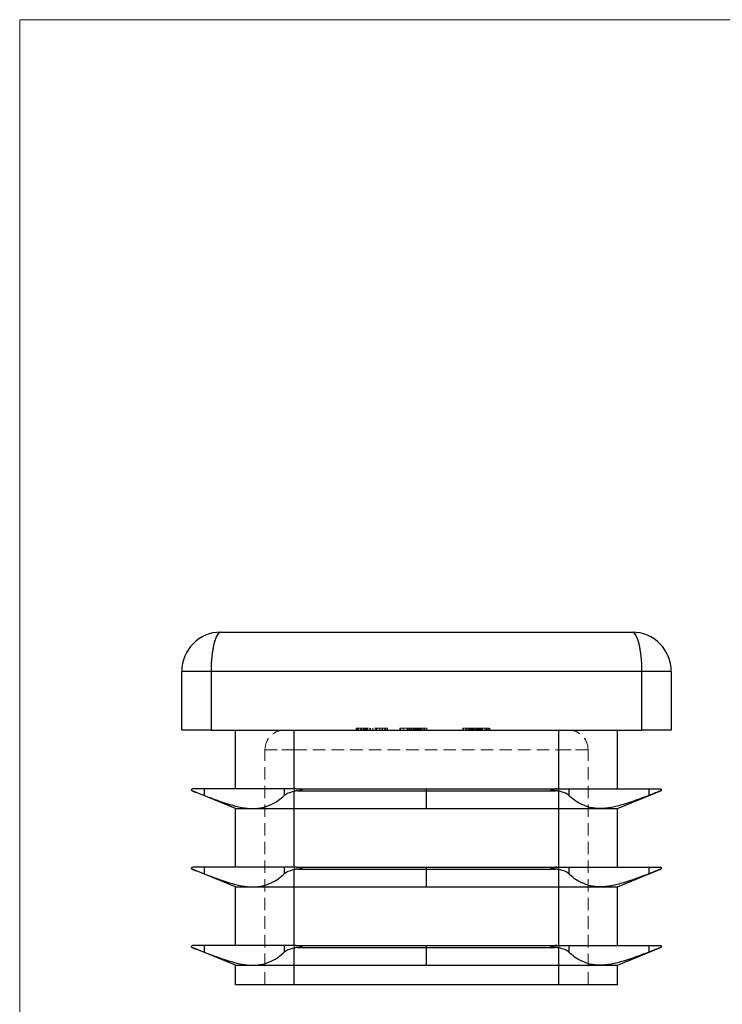
# Model space of a CAD drawing. Units: millimetres. Extents: x 2 to 146, y 2 to 102.
# Drawn here: x 2 to 38, y 52 to 102 of the extents above; entities that cross this region are included whole.
import ezdxf

# ---------------------------------------------------------------- set-up
doc = ezdxf.new("R2010")
doc.units = ezdxf.units.MM
doc.header["$LTSCALE"] = 0.5
doc.linetypes.add('HIDDEN', pattern=[1.905, 1.27, -0.635])

msp = doc.modelspace()

# ---------------------------------------------------------------- linework, layer by layer
at = {"color": 7, "linetype": 'Continuous', "lineweight": 18}
for p, q in [((146, 102.5), (2.5, 102.5)), ((2.5, 102.5), (2.5, 2.5))]:
    msp.add_line(p, q, dxfattribs=at)
at = {"color": 7, "linetype": 'Continuous', "lineweight": 25}
for p, q in [((12.772, 71.225), (33.772, 71.225)), ((12.272, 69.225), (10.772, 69.225)), ((10.772, 66.225), (10.772, 69.225)), ((34.272, 69.225), (12.272, 69.225)), ((12.272, 69.225), (12.272, 66.225)), ((34.272, 66.225), (34.272, 69.225)), ((35.772, 69.225), (34.272, 69.225)), ((35.772, 69.225), (35.772, 66.225)), ((12.272, 66.225), (10.772, 66.225)), ((12.272, 66.225), (34.272, 66.225)), ((13.522, 63.225), (13.522, 66.225)), ((16.522, 63.225), (16.522, 66.225)), ((30.022, 63.225), (30.022, 66.225)), ((33.022, 63.225), (33.022, 66.225)), ((35.772, 66.225), (34.272, 66.225)), ((11.362, 63.225), (11.322, 63.225)), ((11.919, 63.225), (11.362, 63.225)), ((13.522, 62.225), (11.362, 63.105)), ((11.919, 63.225), (11.919, 62.89)), ((14.4, 63.225), (11.919, 63.225)), ((16.001, 63.225), (14.4, 63.225)), ((16.001, 63.225), (16.001, 62.89)), ((16.522, 63.225), (16.001, 63.225)), ((16.624, 63.225), (16.522, 63.225)), ((16.522, 62.225), (16.522, 63.105)), ((16.624, 63.225), (23.272, 63.225)), ((16.689, 63.129), (23.272, 63.129)), ((23.272, 63.129), (23.272, 63.225)), ((23.272, 63.225), (29.919, 63.225)), ((23.272, 63.129), (29.854, 63.129)), ((23.272, 62.225), (23.272, 63.129)), ((29.919, 63.225), (30.022, 63.225)), ((30.022, 63.225), (30.542, 63.225)), ((30.022, 62.225), (30.022, 63.105)), ((30.542, 63.225), (30.542, 62.89)), ((30.542, 63.225), (32.143, 63.225)), ((32.143, 63.225), (34.624, 63.225)), ((33.022, 62.225), (35.181, 63.105)), ((34.624, 63.225), (34.624, 62.89)), ((34.624, 63.225), (35.181, 63.225)), ((35.181, 63.225), (35.222, 63.225)), ((13.522, 59.225), (13.522, 62.225)), ((13.522, 62.225), (14.4, 62.225)), ((14.4, 62.225), (16.522, 62.225)), ((16.522, 62.225), (23.272, 62.225)), ((16.522, 59.225), (16.522, 62.225)), ((23.272, 62.225), (30.022, 62.225)), ((30.022, 62.225), (32.143, 62.225)), ((30.022, 59.225), (30.022, 62.225)), ((32.143, 62.225), (33.022, 62.225)), ((33.022, 59.225), (33.022, 62.225)), ((11.362, 59.225), (11.322, 59.225)), ((11.919, 59.225), (11.362, 59.225)), ((13.522, 58.225), (11.362, 59.105)), ((11.919, 59.225), (11.919, 58.89)), ((14.4, 59.225), (11.919, 59.225)), ((16.001, 59.225), (14.4, 59.225)), ((16.001, 59.225), (16.001, 58.89)), ((16.522, 59.225), (16.001, 59.225)), ((16.624, 59.225), (16.522, 59.225)), ((16.522, 58.225), (16.522, 59.105)), ((16.624, 59.225), (23.272, 59.225)), ((16.689, 59.129), (23.272, 59.129)), ((23.272, 59.129), (23.272, 59.225)), ((23.272, 59.225), (29.919, 59.225)), ((23.272, 59.129), (29.854, 59.129)), ((23.272, 58.225), (23.272, 59.129)), ((29.919, 59.225), (30.022, 59.225)), ((30.022, 59.225), (30.542, 59.225)), ((30.022, 58.225), (30.022, 59.105)), ((30.542, 59.225), (30.542, 58.89)), ((30.542, 59.225), (32.143, 59.225)), ((32.143, 59.225), (34.624, 59.225)), ((33.022, 58.225), (35.181, 59.105)), ((34.624, 59.225), (34.624, 58.89)), ((34.624, 59.225), (35.181, 59.225)), ((35.181, 59.225), (35.222, 59.225)), ((13.522, 55.225), (13.522, 58.225)), ((13.522, 58.225), (14.4, 58.225)), ((14.4, 58.225), (16.522, 58.225)), ((16.522, 58.225), (23.272, 58.225)), ((16.522, 55.225), (16.522, 58.225)), ((23.272, 58.225), (30.022, 58.225)), ((30.022, 58.225), (32.143, 58.225)), ((30.022, 55.225), (30.022, 58.225)), ((32.143, 58.225), (33.022, 58.225)), ((33.022, 55.225), (33.022, 58.225)), ((11.362, 55.225), (11.322, 55.225)), ((11.919, 55.225), (11.362, 55.225)), ((13.522, 54.225), (11.362, 55.105)), ((11.919, 55.225), (11.919, 54.89)), ((14.4, 55.225), (11.919, 55.225)), ((16.001, 55.225), (14.4, 55.225)), ((16.001, 55.225), (16.001, 54.89)), ((16.522, 55.225), (16.001, 55.225)), ((16.624, 55.225), (16.522, 55.225)), ((16.522, 54.225), (16.522, 55.105)), ((16.624, 55.225), (23.272, 55.225)), ((16.689, 55.129), (23.272, 55.129)), ((23.272, 55.129), (23.272, 55.225)), ((23.272, 55.225), (29.919, 55.225)), ((23.272, 55.129), (29.854, 55.129)), ((23.272, 54.225), (23.272, 55.129)), ((29.919, 55.225), (30.022, 55.225)), ((30.022, 55.225), (30.542, 55.225)), ((30.022, 54.225), (30.022, 55.105)), ((30.542, 55.225), (30.542, 54.89)), ((30.542, 55.225), (32.143, 55.225)), ((32.143, 55.225), (34.624, 55.225)), ((33.022, 54.225), (35.181, 55.105)), ((34.624, 55.225), (34.624, 54.89)), ((34.624, 55.225), (35.181, 55.225)), ((35.181, 55.225), (35.222, 55.225)), ((13.522, 53.225), (13.522, 54.225)), ((13.522, 54.225), (14.4, 54.225)), ((14.4, 54.225), (16.522, 54.225)), ((16.522, 54.225), (23.272, 54.225)), ((16.522, 53.225), (16.522, 54.225)), ((23.272, 54.225), (30.022, 54.225)), ((30.022, 54.225), (32.143, 54.225)), ((30.022, 53.225), (30.022, 54.225)), ((32.143, 54.225), (33.022, 54.225)), ((33.022, 53.225), (33.022, 54.225)), ((16.522, 53.225), (13.522, 53.225)), ((30.022, 53.225), (16.522, 53.225)), ((33.022, 53.225), (30.022, 53.225))]:
    msp.add_line(p, q, dxfattribs=at)
at = {"color": 7, "linetype": 'HIDDEN', "lineweight": 18}
for p, q in [((10.772, 69.225), (12.272, 69.225)), ((12.272, 69.225), (34.272, 69.225)), ((12.272, 66.225), (12.272, 69.225)), ((34.272, 69.225), (35.772, 69.225)), ((34.272, 69.225), (34.272, 66.225)), ((16.522, 66.225), (16.522, 65.225)), ((16.522, 63.225), (16.522, 66.225)), ((16.522, 65.225), (16.522, 66.225)), ((19.672, 66.325), (20.73, 66.325)), ((19.672, 66.325), (19.672, 66.225)), ((19.694, 66.325), (19.694, 66.225)), ((19.755, 66.325), (19.755, 66.225)), ((19.798, 66.325), (19.798, 66.225)), ((19.922, 66.325), (19.922, 66.225)), ((19.945, 66.325), (19.945, 66.225)), ((19.948, 66.325), (19.948, 66.225)), ((19.974, 66.325), (19.974, 66.225)), ((20.06, 66.325), (20.06, 66.225)), ((20.11, 66.325), (20.11, 66.225)), ((20.127, 66.325), (20.127, 66.225)), ((20.179, 66.325), (20.179, 66.225)), ((20.203, 66.325), (20.203, 66.225)), ((20.214, 66.325), (20.214, 66.225)), ((20.264, 66.325), (20.264, 66.225)), ((20.379, 66.325), (20.379, 66.225)), ((20.407, 66.325), (20.407, 66.225)), ((20.528, 66.325), (20.528, 66.225)), ((20.691, 66.325), (20.691, 66.225)), ((20.73, 66.325), (20.73, 66.225)), ((20.882, 66.325), (20.882, 66.225)), ((21.014, 66.325), (21.014, 66.225)), ((21.024, 66.325), (21.024, 66.225)), ((21.146, 66.325), (21.146, 66.225)), ((21.2, 66.325), (21.2, 66.225)), ((21.272, 66.325), (21.272, 66.225)), ((21.915, 66.325), (22.274, 66.325)), ((21.915, 66.325), (21.915, 66.225)), ((21.949, 66.325), (21.949, 66.225)), ((22.084, 66.325), (22.084, 66.225)), ((22.288, 66.325), (22.288, 66.225)), ((22.305, 66.325), (22.305, 66.225)), ((22.337, 66.325), (22.337, 66.225)), ((22.407, 66.325), (22.407, 66.225)), ((22.468, 66.325), (22.468, 66.225)), ((22.473, 66.325), (22.473, 66.225)), ((22.478, 66.325), (22.478, 66.225)), ((22.479, 66.325), (22.479, 66.225)), ((22.484, 66.325), (22.484, 66.225)), ((22.491, 66.325), (22.491, 66.225)), ((22.492, 66.325), (22.492, 66.225)), ((22.497, 66.325), (22.497, 66.225)), ((22.521, 66.325), (22.521, 66.225)), ((22.597, 66.325), (22.597, 66.225)), ((22.627, 66.325), (22.627, 66.225)), ((22.663, 66.325), (22.663, 66.225)), ((22.695, 66.325), (22.695, 66.225)), ((22.747, 66.325), (22.747, 66.225)), ((22.748, 66.325), (22.748, 66.225)), ((22.778, 66.325), (23.272, 66.325)), ((22.778, 66.325), (22.778, 66.225)), ((22.78, 66.325), (22.78, 66.225)), ((22.786, 66.325), (22.786, 66.225)), ((22.787, 66.325), (22.787, 66.225)), ((22.79, 66.325), (22.79, 66.225)), ((22.791, 66.325), (22.791, 66.225)), ((22.814, 66.325), (22.814, 66.225)), ((22.817, 66.325), (22.817, 66.225)), ((22.865, 66.325), (22.865, 66.225)), ((22.896, 66.325), (22.896, 66.225)), ((22.922, 66.325), (22.922, 66.225)), ((22.966, 66.325), (22.966, 66.225)), ((23.022, 66.325), (23.022, 66.225)), ((23.104, 66.325), (23.104, 66.225)), ((23.17, 66.325), (23.17, 66.225)), ((23.272, 66.325), (23.272, 66.225)), ((23.285, 66.325), (23.289, 66.325)), ((23.289, 66.325), (23.289, 66.225)), ((25.12, 66.325), (25.12, 66.225)), ((25.154, 66.325), (25.154, 66.225)), ((25.255, 66.325), (25.255, 66.225)), ((25.289, 66.325), (25.289, 66.225)), ((25.379, 66.325), (25.476, 66.325)), ((25.379, 66.325), (25.379, 66.225)), ((25.458, 66.325), (25.458, 66.225)), ((25.459, 66.325), (25.459, 66.225)), ((25.461, 66.325), (25.461, 66.225)), ((25.463, 66.325), (25.463, 66.225)), ((25.476, 66.325), (25.476, 66.225)), ((25.51, 66.325), (25.51, 66.225)), ((25.513, 66.325), (25.513, 66.225)), ((25.524, 66.325), (25.524, 66.225)), ((25.561, 66.325), (25.561, 66.225)), ((25.612, 66.325), (25.612, 66.225)), ((25.637, 66.325), (25.637, 66.225)), ((25.679, 66.325), (25.679, 66.225)), ((25.74, 66.325), (25.74, 66.225)), ((25.747, 66.325), (25.747, 66.225)), ((25.809, 66.325), (25.809, 66.225)), ((25.815, 66.325), (25.815, 66.225)), ((25.815, 66.325), (25.815, 66.225)), ((25.832, 66.325), (25.832, 66.225)), ((25.859, 66.325), (25.859, 66.225)), ((25.9, 66.325), (25.9, 66.225)), ((25.929, 66.325), (25.929, 66.225)), ((25.957, 66.325), (25.957, 66.225)), ((25.968, 66.325), (25.968, 66.225)), ((25.988, 66.325), (25.988, 66.225)), ((26.036, 66.325), (26.036, 66.225)), ((26.039, 66.325), (26.039, 66.225)), ((26.044, 66.325), (26.044, 66.225)), ((26.056, 66.325), (26.056, 66.225)), ((26.091, 66.325), (26.091, 66.225)), ((26.094, 66.325), (26.094, 66.225)), ((26.102, 66.325), (26.102, 66.225)), ((26.106, 66.325), (26.106, 66.225)), ((26.137, 66.325), (26.137, 66.225)), ((26.26, 66.325), (26.26, 66.225)), ((26.341, 66.325), (26.341, 66.225)), ((26.365, 66.325), (26.365, 66.225)), ((26.375, 66.325), (26.375, 66.225)), ((26.454, 66.325), (26.454, 66.225)), ((26.477, 66.325), (26.477, 66.225)), ((26.51, 66.325), (26.51, 66.225)), ((30.022, 66.225), (30.022, 65.225)), ((30.022, 65.225), (30.022, 66.225)), ((30.022, 63.225), (30.022, 66.225)), ((15.022, 65.225), (16.522, 65.225)), ((15.022, 53.225), (15.022, 65.225)), ((16.522, 65.225), (15.022, 65.225)), ((16.522, 65.225), (30.022, 65.225)), ((16.522, 53.225), (16.522, 65.225)), ((30.022, 65.225), (31.522, 65.225)), ((30.022, 53.225), (30.022, 65.225)), ((31.522, 65.225), (30.022, 65.225)), ((31.522, 53.225), (31.522, 65.225)), ((11.919, 63.225), (11.919, 62.89)), ((16.001, 63.225), (16.001, 62.89)), ((16.522, 62.225), (16.522, 63.105)), ((29.854, 63.129), (16.689, 63.129)), ((30.022, 62.225), (30.022, 63.105)), ((30.542, 63.225), (30.542, 62.89)), ((34.624, 63.225), (34.624, 62.89)), ((16.522, 59.225), (16.522, 62.225)), ((30.022, 59.225), (30.022, 62.225)), ((11.919, 59.225), (11.919, 58.89)), ((16.001, 59.225), (16.001, 58.89)), ((16.522, 58.225), (16.522, 59.105)), ((29.854, 59.129), (16.689, 59.129)), ((30.022, 58.225), (30.022, 59.105)), ((30.542, 59.225), (30.542, 58.89)), ((34.624, 59.225), (34.624, 58.89)), ((16.522, 55.225), (16.522, 58.225)), ((30.022, 55.225), (30.022, 58.225)), ((11.919, 55.225), (11.919, 54.89)), ((16.001, 55.225), (16.001, 54.89)), ((16.522, 54.225), (16.522, 55.105)), ((29.854, 55.129), (16.689, 55.129)), ((30.022, 54.225), (30.022, 55.105)), ((30.542, 55.225), (30.542, 54.89)), ((34.624, 55.225), (34.624, 54.89)), ((16.522, 53.225), (16.522, 54.225)), ((30.022, 53.225), (30.022, 54.225))]:
    msp.add_line(p, q, dxfattribs=at)
at = {"color": 7, "linetype": 'Continuous', "lineweight": 25, "flags": 128}
for points in [[(11.303, 63.129), (11.319, 63.122), (11.339, 63.114), (11.362, 63.105)], [(35.241, 63.129), (35.224, 63.122), (35.204, 63.114), (35.181, 63.105)], [(11.303, 59.129), (11.319, 59.122), (11.339, 59.114), (11.362, 59.105)], [(35.241, 59.129), (35.224, 59.122), (35.204, 59.114), (35.181, 59.105)], [(11.303, 55.129), (11.319, 55.122), (11.339, 55.114), (11.362, 55.105)], [(35.241, 55.129), (35.224, 55.122), (35.204, 55.114), (35.181, 55.105)]]:
    msp.add_lwpolyline(points, dxfattribs=at)
at = {"color": 7, "linetype": 'Continuous', "lineweight": 25}
for centre, start, end in [((12.772, 69.225), 90, 180), ((33.772, 69.225), 0, 90)]:
    msp.add_arc(centre, 2, start, end, dxfattribs=at)
at = {"color": 7, "linetype": 'HIDDEN', "lineweight": 18}
for centre, start, end in [((16.022, 65.225), 90, 180), ((30.522, 65.225), 0, 90)]:
    msp.add_arc(centre, 1, start, end, dxfattribs=at)
at = {"color": 7, "linetype": 'Continuous', "lineweight": 25}
for centre, major_axis, ratio, start_param, end_param in [((12.772, 69.225), (0, 2), 0.25, 0, 1.570796), ((33.772, 69.225), (0, 2), 0.25, 4.712389, 6.283185), ((16.937, 62.734), (1, 0), 0.407278, 1.821009, 1.998766), ((29.607, 62.734), (1, 0), 0.407278, 1.142827, 1.320583), ((16.937, 58.734), (1, 0), 0.407278, 1.821009, 1.998766), ((29.607, 58.734), (1, 0), 0.407278, 1.142827, 1.320583), ((16.937, 54.734), (1, 0), 0.407278, 1.821009, 1.998766), ((29.607, 54.734), (1, 0), 0.407278, 1.142827, 1.320583)]:
    msp.add_ellipse(centre, major_axis=major_axis, ratio=ratio, start_param=start_param, end_param=end_param, dxfattribs=at)
at = {"color": 7, "linetype": 'HIDDEN', "lineweight": 18}
for centre, start_param, end_param in [((12.772, 69.225), 0, 1.570796), ((33.772, 69.225), 4.712389, 6.283185)]:
    msp.add_ellipse(centre, major_axis=(0, 2), ratio=0.25, start_param=start_param, end_param=end_param, dxfattribs=at)
for points, knots in [([(20.73, 66.325), (20.743, 66.325), (20.768, 66.325), (20.807, 66.325), (20.845, 66.325), (20.869, 66.325), (20.882, 66.325)], [0, 0, 0, 0, 0.252505, 0.502177, 0.750101, 1, 1, 1, 1]), ([(20.882, 66.325), (20.893, 66.325), (20.917, 66.325), (20.95, 66.325), (20.983, 66.325), (21.004, 66.325), (21.014, 66.325)], [0, 0, 0, 0, 0.253169, 0.503561, 0.75143, 1, 1, 1, 1]), ([(21.014, 66.325), (21.033, 66.325), (21.07, 66.325), (21.12, 66.325), (21.164, 66.325), (21.188, 66.325), (21.2, 66.325)], [0, 0, 0, 0, 0.250211, 0.497676, 0.746554, 1, 1, 1, 1]), ([(21.2, 66.325), (21.206, 66.325), (21.217, 66.325), (21.232, 66.325), (21.244, 66.325), (21.254, 66.325), (21.262, 66.325), (21.267, 66.325), (21.271, 66.325), (21.272, 66.325), (21.272, 66.325)], [0, 0, 0, 0, 0.12551, 0.249963, 0.372942, 0.495495, 0.619576, 0.745259, 0.8712, 1, 1, 1, 1]), ([(22.288, 66.325), (22.289, 66.325), (22.29, 66.325), (22.3, 66.325), (22.318, 66.325), (22.341, 66.325), (22.371, 66.325), (22.406, 66.325), (22.446, 66.325), (22.483, 66.325), (22.515, 66.325), (22.543, 66.325), (22.575, 66.325), (22.609, 66.325), (22.647, 66.325), (22.688, 66.325), (22.732, 66.325), (22.762, 66.325), (22.778, 66.325)], [0, 0, 0, 0, 0.07724, 0.151178, 0.223488, 0.295543, 0.366976, 0.437131, 0.507044, 0.57856, 0.616614, 0.658756, 0.704491, 0.754803, 0.809332, 0.868274, 0.932073, 1, 1, 1, 1]), ([(25.12, 66.325), (25.12, 66.325), (25.12, 66.325), (25.123, 66.325), (25.128, 66.325), (25.135, 66.325), (25.143, 66.325), (25.154, 66.325), (25.166, 66.325), (25.181, 66.325), (25.198, 66.325), (25.217, 66.325), (25.238, 66.325), (25.262, 66.325), (25.288, 66.325), (25.316, 66.325), (25.347, 66.325), (25.368, 66.325), (25.379, 66.325)], [0, 0, 0, 0, 0.061617, 0.122179, 0.182216, 0.241864, 0.30096, 0.359969, 0.419033, 0.478069, 0.537993, 0.59896, 0.661321, 0.725248, 0.79122, 0.858746, 0.928318, 1, 1, 1, 1]), ([(25.503, 66.325), (25.54, 66.325), (25.63, 66.325), (25.742, 66.325), (25.809, 66.325)], [0, 0, 0, 0, 0.405187, 1, 1, 1, 1]), ([(25.832, 66.325), (25.857, 66.325), (25.907, 66.325), (25.979, 66.325), (26.047, 66.325), (26.111, 66.325), (26.172, 66.325), (26.228, 66.325), (26.28, 66.325), (26.328, 66.325), (26.371, 66.325), (26.408, 66.325), (26.44, 66.325), (26.466, 66.325), (26.486, 66.325), (26.5, 66.325), (26.509, 66.325), (26.51, 66.325), (26.51, 66.325)], [0, 0, 0, 0, 0.071272, 0.139493, 0.204635, 0.267406, 0.328446, 0.388397, 0.447734, 0.507392, 0.566768, 0.625478, 0.684067, 0.743248, 0.804033, 0.866499, 0.931723, 1, 1, 1, 1])]:
    msp.add_open_spline(points, degree=3, knots=knots, dxfattribs=at)
at = {"color": 7, "linetype": 'Continuous', "lineweight": 25}
for points in [[(11.322, 63.225), (11.288, 63.225), (11.272, 63.198), (11.272, 63.175)], [(11.303, 63.129), (11.282, 63.137), (11.272, 63.156), (11.272, 63.175)], [(11.362, 63.105), (11.474, 63.059), (11.679, 62.983), (11.919, 62.89)], [(16.624, 63.225), (16.727, 63.225), (16.832, 63.198), (16.937, 63.175)], [(16.689, 63.129), (16.771, 63.137), (16.854, 63.156), (16.937, 63.175)], [(29.919, 63.225), (29.816, 63.225), (29.712, 63.198), (29.607, 63.175)], [(29.854, 63.129), (29.772, 63.137), (29.689, 63.156), (29.607, 63.175)], [(35.181, 63.105), (35.07, 63.059), (34.864, 62.983), (34.624, 62.89)], [(35.222, 63.225), (35.255, 63.225), (35.272, 63.198), (35.272, 63.175)], [(35.241, 63.129), (35.261, 63.137), (35.272, 63.156), (35.272, 63.175)], [(11.322, 59.225), (11.288, 59.225), (11.272, 59.198), (11.272, 59.175)], [(11.303, 59.129), (11.282, 59.137), (11.272, 59.156), (11.272, 59.175)], [(11.362, 59.105), (11.474, 59.059), (11.679, 58.983), (11.919, 58.89)], [(16.624, 59.225), (16.727, 59.225), (16.832, 59.198), (16.937, 59.175)], [(16.689, 59.129), (16.771, 59.137), (16.854, 59.156), (16.937, 59.175)], [(29.919, 59.225), (29.816, 59.225), (29.712, 59.198), (29.607, 59.175)], [(29.854, 59.129), (29.772, 59.137), (29.689, 59.156), (29.607, 59.175)], [(35.181, 59.105), (35.07, 59.059), (34.864, 58.983), (34.624, 58.89)], [(35.222, 59.225), (35.255, 59.225), (35.272, 59.198), (35.272, 59.175)], [(35.241, 59.129), (35.261, 59.137), (35.272, 59.156), (35.272, 59.175)], [(11.322, 55.225), (11.288, 55.225), (11.272, 55.198), (11.272, 55.175)], [(11.303, 55.129), (11.282, 55.137), (11.272, 55.156), (11.272, 55.175)], [(11.362, 55.105), (11.474, 55.059), (11.679, 54.983), (11.919, 54.89)], [(16.624, 55.225), (16.727, 55.225), (16.832, 55.198), (16.937, 55.175)], [(16.689, 55.129), (16.771, 55.137), (16.854, 55.156), (16.937, 55.175)], [(29.919, 55.225), (29.816, 55.225), (29.712, 55.198), (29.607, 55.175)], [(29.854, 55.129), (29.772, 55.137), (29.689, 55.156), (29.607, 55.175)], [(35.181, 55.105), (35.07, 55.059), (34.864, 54.983), (34.624, 54.89)], [(35.222, 55.225), (35.255, 55.225), (35.272, 55.198), (35.272, 55.175)], [(35.241, 55.129), (35.261, 55.137), (35.272, 55.156), (35.272, 55.175)]]:
    msp.add_open_spline(points, degree=3, dxfattribs=at)
for points, knots in [([(11.919, 62.89), (12.372, 62.714), (12.804, 62.554), (13.426, 62.369), (13.629, 62.317), (14.028, 62.244), (14.22, 62.225), (14.4, 62.225)], [0, 0, 0, 0, 0.5, 0.5, 0.75, 0.75, 1, 1, 1, 1]), ([(14.4, 62.225), (14.58, 62.225), (14.75, 62.244), (15.069, 62.316), (15.215, 62.368), (15.614, 62.553), (15.831, 62.714), (16.001, 62.89)], [0, 0, 0, 0, 0.25, 0.25, 0.5, 0.5, 1, 1, 1, 1]), ([(16.001, 62.89), (16.046, 62.936), (16.114, 62.978), (16.292, 63.052), (16.399, 63.082), (16.522, 63.105)], [0, 0, 0, 0, 0.5, 0.5, 1, 1, 1, 1]), ([(30.542, 62.89), (30.497, 62.936), (30.429, 62.978), (30.252, 63.052), (30.144, 63.082), (30.022, 63.105)], [0, 0, 0, 0, 0.5, 0.5, 1, 1, 1, 1]), ([(32.143, 62.225), (31.963, 62.225), (31.794, 62.244), (31.475, 62.316), (31.328, 62.368), (30.93, 62.553), (30.713, 62.714), (30.542, 62.89)], [0, 0, 0, 0, 0.25, 0.25, 0.5, 0.5, 1, 1, 1, 1]), ([(34.624, 62.89), (34.171, 62.714), (33.74, 62.554), (33.117, 62.369), (32.914, 62.317), (32.515, 62.244), (32.323, 62.225), (32.143, 62.225)], [0, 0, 0, 0, 0.5, 0.5, 0.75, 0.75, 1, 1, 1, 1]), ([(11.919, 58.89), (12.372, 58.714), (12.804, 58.554), (13.426, 58.369), (13.629, 58.317), (14.028, 58.244), (14.22, 58.225), (14.4, 58.225)], [0, 0, 0, 0, 0.5, 0.5, 0.75, 0.75, 1, 1, 1, 1]), ([(14.4, 58.225), (14.58, 58.225), (14.75, 58.244), (15.069, 58.316), (15.215, 58.368), (15.614, 58.553), (15.831, 58.714), (16.001, 58.89)], [0, 0, 0, 0, 0.25, 0.25, 0.5, 0.5, 1, 1, 1, 1]), ([(16.001, 58.89), (16.046, 58.936), (16.114, 58.978), (16.292, 59.052), (16.399, 59.082), (16.522, 59.105)], [0, 0, 0, 0, 0.5, 0.5, 1, 1, 1, 1]), ([(30.542, 58.89), (30.497, 58.936), (30.429, 58.978), (30.252, 59.052), (30.144, 59.082), (30.022, 59.105)], [0, 0, 0, 0, 0.5, 0.5, 1, 1, 1, 1]), ([(32.143, 58.225), (31.963, 58.225), (31.794, 58.244), (31.475, 58.316), (31.328, 58.368), (30.93, 58.553), (30.713, 58.714), (30.542, 58.89)], [0, 0, 0, 0, 0.25, 0.25, 0.5, 0.5, 1, 1, 1, 1]), ([(34.624, 58.89), (34.171, 58.714), (33.74, 58.554), (33.117, 58.369), (32.914, 58.317), (32.515, 58.244), (32.323, 58.225), (32.143, 58.225)], [0, 0, 0, 0, 0.5, 0.5, 0.75, 0.75, 1, 1, 1, 1]), ([(11.919, 54.89), (12.372, 54.714), (12.804, 54.554), (13.426, 54.369), (13.629, 54.317), (14.028, 54.244), (14.22, 54.225), (14.4, 54.225)], [0, 0, 0, 0, 0.5, 0.5, 0.75, 0.75, 1, 1, 1, 1]), ([(14.4, 54.225), (14.58, 54.225), (14.75, 54.244), (15.069, 54.316), (15.215, 54.368), (15.614, 54.553), (15.831, 54.714), (16.001, 54.89)], [0, 0, 0, 0, 0.25, 0.25, 0.5, 0.5, 1, 1, 1, 1]), ([(16.001, 54.89), (16.046, 54.936), (16.114, 54.978), (16.292, 55.052), (16.399, 55.082), (16.522, 55.105)], [0, 0, 0, 0, 0.5, 0.5, 1, 1, 1, 1]), ([(30.542, 54.89), (30.497, 54.936), (30.429, 54.978), (30.252, 55.052), (30.144, 55.082), (30.022, 55.105)], [0, 0, 0, 0, 0.5, 0.5, 1, 1, 1, 1]), ([(32.143, 54.225), (31.963, 54.225), (31.794, 54.244), (31.475, 54.316), (31.328, 54.368), (30.93, 54.553), (30.713, 54.714), (30.542, 54.89)], [0, 0, 0, 0, 0.25, 0.25, 0.5, 0.5, 1, 1, 1, 1]), ([(34.624, 54.89), (34.171, 54.714), (33.74, 54.554), (33.117, 54.369), (32.914, 54.317), (32.515, 54.244), (32.323, 54.225), (32.143, 54.225)], [0, 0, 0, 0, 0.5, 0.5, 0.75, 0.75, 1, 1, 1, 1])]:
    msp.add_open_spline(points, degree=3, knots=knots, dxfattribs=at)

doc.saveas('drawing.dxf')
